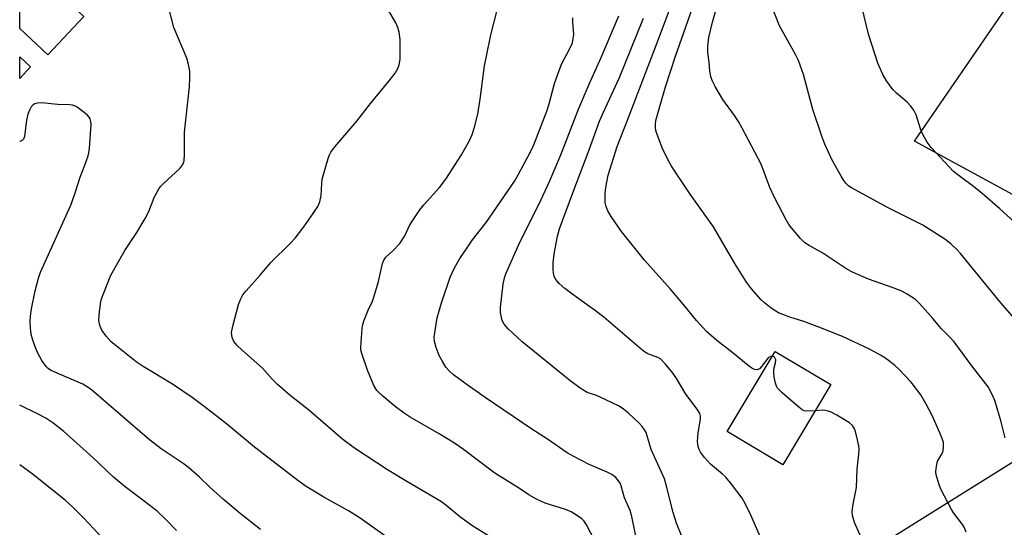
# Model space of a CAD drawing. Units: inches. Extents: x 1225772 to 1231772, y 589453 to 593454.
# Drawn here: x 1225772 to 1226039, y 591390 to 591528 of the extents above; entities that cross this region are included whole.
import ezdxf

# ---------------------------------------------------------------- set-up
doc = ezdxf.new("R2010")
doc.units = ezdxf.units.IN
doc.header["$MEASUREMENT"] = 0
for name, color, linetype in [('BLDG-Footprint', 5, 'Continuous'), ('NTRL-Farm Land', 3, 'Continuous'), ('NTRL-Trees', 3, 'Continuous'), ('Undefined', 1, 'Continuous')]:
    doc.layers.add(name, color=color, linetype=linetype)

msp = doc.modelspace()

# ---------------------------------------------------------------- linework, layer by layer
at = {"layer": 'BLDG-Footprint'}
for points, elevation in [([(1225789.48, 591528.47), (1225779.69, 591518.05), (1225772.09, 591525.19), (1225772.09, 591534.6), (1225777.19, 591540.02)], 529.77), ([(1225992.03, 591428.59), (1225979.02, 591406.84), (1225963.95, 591415.86), (1225976.96, 591437.61)], 529.48)]:
    msp.add_lwpolyline(points, close=True, dxfattribs=dict(at, elevation=elevation))
msp.add_polyline3d([(1225775.03, 591514.77, 554.74), (1225772.09, 591511.67, 554.74), (1225772.09, 591517.55, 554.74)], close=True, dxfattribs=at)
at = {"layer": 'NTRL-Farm Land'}
msp.add_lwpolyline([(1226116.87, 591492.58), (1226071.03, 591463.96), (1226014.7, 591494.6), (1226057.42, 591556.94), (1226136.76, 591505.31)], close=True, dxfattribs=at)
at = {"layer": 'NTRL-Trees'}
msp.add_lwpolyline([(1226044.1, 591143.46), (1226018.37, 591158.14), (1226010.29, 591175.09), (1226008.76, 591217.9), (1226004.82, 591263.2), (1226001.29, 591272.25), (1225987.42, 591292.8), (1225970.39, 591306.59), (1225954.98, 591321.99), (1225953.06, 591328.8), (1225975.83, 591368.21), (1225987.42, 591373.89), (1226097.71, 591442.83)], dxfattribs=at)
at = {"layer": 'Undefined'}
for points, elevation in [([(1225976.17, 591436.29), (1225975.65, 591436.25), (1225975.05, 591435.86), (1225973.25, 591433.51), (1225972.66, 591432.91), (1225972.01, 591432.6), (1225971.3, 591432.69), (1225970.58, 591433.07), (1225969.64, 591433.75), (1225965.51, 591437.14), (1225961.13, 591440.56), (1225958.3, 591443.01), (1225955.59, 591446), (1225952.45, 591449.89), (1225948.51, 591454.52), (1225941.51, 591462.32), (1225935.25, 591470.12), (1225932.48, 591474.18), (1225931.45, 591475.91), (1225931.1, 591476.93), (1225930.87, 591477.99), (1225930.8, 591478.84), (1225930.83, 591480.34), (1225931.01, 591482.08), (1225931.67, 591485.39), (1225934.08, 591493.16), (1225936.91, 591500.29), (1225944.59, 591520.37), (1225952.1, 591540.42)], 530), ([(1226028.74, 591388.57), (1226028.15, 591389.9), (1226027.73, 591390.66), (1226025.37, 591393.75), (1226024.72, 591394.74), (1226021.94, 591400.07), (1226021.37, 591401.38), (1226020.59, 591404.12), (1226020.51, 591404.96), (1226020.56, 591405.82), (1226020.74, 591406.95), (1226020.98, 591407.78), (1226021.35, 591408.56), (1226022.17, 591409.92), (1226022.46, 591410.66), (1226022.6, 591411.76), (1226022.53, 591412.88), (1226022.23, 591413.95), (1226021.61, 591415.52), (1226019.48, 591420.18), (1226017.87, 591423.27), (1226016.4, 591425.79), (1226013.8, 591429.22), (1226010.48, 591432.74), (1226009.36, 591433.77), (1226008.05, 591434.82), (1226006.69, 591435.82), (1226005.49, 591436.58), (1226002.48, 591438.25), (1225995.18, 591441.63), (1225988.34, 591444.39), (1225984.73, 591445.68), (1225980.91, 591446.88), (1225977.86, 591448.09), (1225977.08, 591448.51), (1225975.87, 591449.34), (1225974, 591450.78), (1225973.13, 591451.56), (1225970.51, 591454.6), (1225969.14, 591456.42), (1225965.98, 591461.43), (1225960.24, 591471.42), (1225953.87, 591480.26), (1225948.78, 591487.83), (1225947.82, 591489.62), (1225946.29, 591492.86), (1225944.84, 591496.71), (1225944.59, 591497.55), (1225944.46, 591498.37), (1225944.47, 591499.15), (1225944.61, 591500.2), (1225945.61, 591504.02), (1225947.17, 591509.4), (1225949.94, 591517.71), (1225958.36, 591541.9)], 532), ([(1226039.25, 591414.16), (1226038.17, 591418.47), (1226036.46, 591424.3), (1226035.8, 591425.91), (1226034.66, 591427.95), (1226030.55, 591433.3), (1226025.45, 591440.19), (1226024.21, 591441.59), (1226022.05, 591443.74), (1226019.66, 591446.56), (1226016.96, 591449.58), (1226015.79, 591450.86), (1226014.94, 591451.65), (1226012.75, 591453.16), (1226011.24, 591453.93), (1226008.92, 591454.87), (1226002.23, 591457.22), (1225997.9, 591459.14), (1225996.32, 591459.94), (1225989.85, 591464.25), (1225986.11, 591466.37), (1225984.99, 591467.09), (1225983.78, 591468.22), (1225981.32, 591471.13), (1225980.63, 591472.06), (1225979.91, 591473.27), (1225976.79, 591479.13), (1225975.51, 591482.09), (1225973.15, 591488.4), (1225967.96, 591498.18), (1225966.96, 591499.98), (1225965.94, 591501.58), (1225962.7, 591505.92), (1225960.65, 591509.5), (1225959.85, 591511.07), (1225959.49, 591512.17), (1225959.21, 591513.6), (1225959.03, 591516.08), (1225958.7, 591518.69), (1225958.71, 591520.45), (1225958.98, 591522.76), (1225959.93, 591526.9), (1225962.8, 591537.25)], 534), ([(1226041.78, 591446.57), (1226038.12, 591450.8), (1226027.2, 591464.13), (1226026.21, 591465.21), (1226024.52, 591466.8), (1226022.9, 591468.03), (1226016.93, 591471.84), (1226007.77, 591476.49), (1225997.64, 591481.93), (1225996.93, 591482.43), (1225996.1, 591483.24), (1225995.55, 591483.92), (1225994.78, 591485.15), (1225992.37, 591489.48), (1225990.43, 591493.78), (1225989.56, 591495.99), (1225987.17, 591503.24), (1225984.57, 591512.73), (1225983.21, 591516.52), (1225982.44, 591518.11), (1225978.06, 591525.96), (1225975.59, 591532.37)], 536), ([(1226041.7, 591472.75), (1226037.87, 591476.25), (1226033.04, 591480.45), (1226030.73, 591482.32), (1226026.44, 591485.47), (1226025.3, 591486.4), (1226019.2, 591492.95), (1226018.14, 591494.32), (1226016.88, 591496.65), (1226016.37, 591498), (1226015.14, 591501.82), (1226014.51, 591503.07), (1226013.66, 591504.19), (1226012.72, 591505.25), (1226009.85, 591507.65), (1226008.83, 591508.67), (1226007.08, 591510.99), (1226006.1, 591512.71), (1226004.72, 591515.81), (1226002.19, 591523.65), (1226000.49, 591530.81)], 538), ([(1225951.75, 591387.24), (1225950.2, 591390.98), (1225949.27, 591393.92), (1225947.39, 591401.37), (1225946.89, 591403.02), (1225943.28, 591410.96), (1225941.91, 591415.56), (1225941.52, 591416.32), (1225940.85, 591417.27), (1225940.09, 591418.15), (1225937.17, 591420.81), (1225935.83, 591421.89), (1225934.63, 591422.71), (1225929.5, 591425.23), (1225928.45, 591425.65), (1225925.96, 591426.48), (1225925.22, 591426.87), (1225924.03, 591427.66), (1225921.28, 591429.71), (1225908.29, 591440.21), (1225904.57, 591443.68), (1225903.48, 591445.02), (1225902.94, 591446), (1225902.69, 591446.77), (1225902.47, 591448.11), (1225902.45, 591449.49), (1225903.19, 591455.84), (1225903.54, 591457.54), (1225903.91, 591458.66), (1225907.41, 591466.61), (1225913.48, 591478.79), (1225915.74, 591483.66), (1225918.78, 591490.97), (1225923.56, 591503.35), (1225926.5, 591510.09), (1225929.78, 591517.3), (1225934.49, 591528.6)], 526), ([(1225973.21, 591386.54), (1225970.36, 591393.16), (1225968.82, 591396.33), (1225967.96, 591397.81), (1225964.79, 591401.97), (1225963.5, 591403.54), (1225962.68, 591404.33), (1225959.36, 591407.03), (1225957.76, 591408.81), (1225956.68, 591410.23), (1225956.3, 591410.98), (1225956.04, 591411.76), (1225955.84, 591413.15), (1225956.01, 591415.49), (1225956.67, 591419.2), (1225956.68, 591420.03), (1225956.52, 591420.72), (1225955.78, 591421.97), (1225952.74, 591426.02), (1225950.04, 591430.39), (1225948.95, 591431.98), (1225947.14, 591434.22), (1225945.9, 591435.5), (1225945.07, 591435.99), (1225942.41, 591436.92), (1225941.23, 591437.64), (1225930.46, 591446.93), (1225928.23, 591448.62), (1225921.4, 591453.47), (1225919.85, 591454.69), (1225918.37, 591456.05), (1225917.78, 591456.67), (1225917.31, 591457.34), (1225916.99, 591458.05), (1225916.8, 591458.83), (1225916.73, 591459.95), (1225916.75, 591461.65), (1225917.02, 591463.95), (1225917.93, 591468.87), (1225918.49, 591470.81), (1225922.02, 591480.58), (1225926.5, 591492.31), (1225929.33, 591500.06), (1225930.36, 591502.48), (1225934.71, 591511.9), (1225941.2, 591528)], 528), ([(1225987.78, 591421.48), (1225985.54, 591421.39), (1225984.78, 591421.52), (1225984.27, 591421.76), (1225983.34, 591422.46), (1225978.82, 591426.39), (1225977.59, 591427.64), (1225977.3, 591428.13), (1225977.03, 591428.96), (1225976.67, 591430.71), (1225976.53, 591431.9), (1225976.58, 591432.78), (1225977.02, 591434.49), (1225977.08, 591435.29), (1225976.96, 591435.68), (1225976.73, 591436), (1225976.17, 591436.29)], 530), ([(1226001.72, 591383.83), (1225998.42, 591391.2), (1225997.89, 591393.04), (1225997.81, 591394.15), (1225998.09, 591396.2), (1225998.97, 591400.67), (1225999.16, 591405.68), (1225999.58, 591409.71), (1225999.66, 591411.1), (1225999.59, 591411.94), (1225999.26, 591413.62), (1225998.73, 591415.85), (1225998.46, 591416.64), (1225997.87, 591417.54), (1225997.08, 591418.25), (1225993.68, 591420.28), (1225992.11, 591421.08), (1225991.3, 591421.41), (1225990.48, 591421.6), (1225989.66, 591421.62), (1225987.78, 591421.48)], 530)]:
    msp.add_lwpolyline(points, dxfattribs=dict(at, elevation=elevation))
for points in [[(1225872.94, 591386.3, 518), (1225864.43, 591392.37, 518), (1225861.24, 591394.34, 518), (1225854.53, 591398.04, 518), (1225849.77, 591400.96, 518), (1225847.87, 591402.27, 518), (1225835.74, 591411.61, 518), (1225828.13, 591417.92, 518), (1225822.13, 591422.68, 518), (1225818.83, 591425.06, 518), (1225813.48, 591428.7, 518), (1225805.55, 591433.5, 518), (1225803.65, 591434.79, 518), (1225796.92, 591440.19, 518), (1225795.54, 591441.71, 518), (1225794.32, 591443.37, 518), (1225793.79, 591444.63, 518), (1225793.53, 591445.96, 518), (1225793.6, 591447.42, 518), (1225794.03, 591450.64, 518), (1225794.21, 591451.5, 518), (1225794.56, 591452.61, 518), (1225796.78, 591458.3, 518), (1225800.59, 591464.93, 518), (1225803.84, 591469.89, 518), (1225806.14, 591473.63, 518), (1225807.11, 591475.57, 518), (1225808.57, 591479.38, 518), (1225809.83, 591481.71, 518), (1225810.36, 591482.41, 518), (1225810.96, 591483.04, 518), (1225815.52, 591487.21, 518), (1225816.31, 591488.33, 518), (1225816.68, 591489.32, 518), (1225816.8, 591490.98, 518), (1225816.76, 591497.06, 518), (1225818.16, 591509.38, 518), (1225818.26, 591511.95, 518), (1225818.22, 591513.65, 518), (1225817.9, 591515.41, 518), (1225817.41, 591517.13, 518), (1225813.92, 591525.46, 518), (1225812.21, 591531.84, 518)], [(1225927.94, 591386.39, 522), (1225925.75, 591390.58, 522), (1225925.09, 591391.55, 522), (1225924.49, 591392.18, 522), (1225923.1, 591393.19, 522), (1225921.63, 591394.09, 522), (1225920.04, 591394.73, 522), (1225914.57, 591396.39, 522), (1225912.2, 591397.53, 522), (1225910.17, 591398.66, 522), (1225907.59, 591400.38, 522), (1225900.88, 591404.61, 522), (1225892.38, 591411.02, 522), (1225889.95, 591412.7, 522), (1225885.82, 591415.27, 522), (1225877.98, 591419.8, 522), (1225876.31, 591420.84, 522), (1225873.86, 591422.64, 522), (1225870.57, 591425.43, 522), (1225868.92, 591427.01, 522), (1225868.07, 591428.35, 522), (1225866.38, 591432.47, 522), (1225864.91, 591436.8, 522), (1225864.62, 591437.9, 522), (1225864.54, 591438.76, 522), (1225864.9, 591443.79, 522), (1225865.12, 591444.94, 522), (1225865.5, 591446.05, 522), (1225866.6, 591448.78, 522), (1225867.71, 591451.22, 522), (1225868.12, 591452.33, 522), (1225869.35, 591456.57, 522), (1225870.5, 591461.45, 522), (1225870.89, 591462.53, 522), (1225871.39, 591463.2, 522), (1225873.27, 591464.84, 522), (1225875.16, 591466.88, 522), (1225876.47, 591468.95, 522), (1225877.87, 591471.97, 522), (1225880.62, 591476.03, 522), (1225881.7, 591477.39, 522), (1225885.94, 591482.11, 522), (1225887.64, 591484.32, 522), (1225891.9, 591490.92, 522), (1225894.01, 591494.84, 522), (1225894.77, 591496.46, 522), (1225895.44, 591498.44, 522), (1225896.29, 591501.92, 522), (1225896.96, 591505.99, 522), (1225898.12, 591515.06, 522), (1225898.61, 591517.69, 522), (1225899.87, 591523.49, 522), (1225902.36, 591533.4, 522)], [(1225902.13, 591385.79, 520), (1225894.67, 591390.39, 520), (1225891.36, 591392.82, 520), (1225887.63, 591395.89, 520), (1225886.45, 591396.76, 520), (1225884.93, 591397.72, 520), (1225877.04, 591402.27, 520), (1225871.85, 591405.5, 520), (1225862.9, 591411.38, 520), (1225859.66, 591413.7, 520), (1225850.42, 591421.73, 520), (1225845.39, 591425.65, 520), (1225842.03, 591428.66, 520), (1225840.64, 591430.02, 520), (1225837.93, 591433.02, 520), (1225832.49, 591437.84, 520), (1225831.06, 591439.24, 520), (1225830.16, 591440.31, 520), (1225829.73, 591441.34, 520), (1225829.55, 591442.75, 520), (1225829.84, 591444.44, 520), (1225831.38, 591450.35, 520), (1225831.91, 591451.67, 520), (1225832.58, 591452.92, 520), (1225833.45, 591454.06, 520), (1225837.21, 591458.21, 520), (1225840.19, 591461.71, 520), (1225845.44, 591466.91, 520), (1225846.74, 591468.3, 520), (1225849.17, 591471.4, 520), (1225851.64, 591474.97, 520), (1225852.91, 591476.9, 520), (1225853.45, 591478.22, 520), (1225853.81, 591479.92, 520), (1225853.98, 591483.13, 520), (1225854.14, 591484.29, 520), (1225855.69, 591489.89, 520), (1225856.06, 591490.92, 520), (1225856.44, 591491.66, 520), (1225857.51, 591493.07, 520), (1225863.49, 591500.1, 520), (1225867.24, 591504.86, 520), (1225872.29, 591510.98, 520), (1225873.88, 591513.08, 520), (1225874.65, 591514.31, 520), (1225875.01, 591515.32, 520), (1225875.22, 591516.89, 520), (1225875.22, 591522.21, 520), (1225875.01, 591524.18, 520), (1225874.64, 591525.48, 520), (1225874.1, 591526.73, 520), (1225871.54, 591531.06, 520)], [(1225939.43, 591386.25, 524), (1225938.05, 591392.79, 524), (1225937.59, 591394.47, 524), (1225936.11, 591397.92, 524), (1225935.18, 591401.09, 524), (1225934.76, 591402.04, 524), (1225933.69, 591403.39, 524), (1225932.63, 591404.2, 524), (1225931.38, 591404.82, 524), (1225926.46, 591406.94, 524), (1225922.33, 591409.05, 524), (1225920.57, 591410.09, 524), (1225915.18, 591413.77, 524), (1225910.95, 591416.51, 524), (1225898.27, 591425.12, 524), (1225893.41, 591428.49, 524), (1225889.71, 591431.26, 524), (1225888.63, 591432.26, 524), (1225887.67, 591433.36, 524), (1225886.64, 591435.01, 524), (1225885.84, 591436.48, 524), (1225885.04, 591438.62, 524), (1225884.58, 591440.27, 524), (1225884.48, 591441.52, 524), (1225884.6, 591442.68, 524), (1225885.32, 591446.72, 524), (1225886.43, 591450.8, 524), (1225888.84, 591457.74, 524), (1225889.97, 591460.27, 524), (1225891.42, 591462.81, 524), (1225893.55, 591465.96, 524), (1225894.9, 591467.86, 524), (1225898.6, 591472.59, 524), (1225906.3, 591483.91, 524), (1225907.34, 591485.65, 524), (1225909.89, 591490.38, 524), (1225911.27, 591493.19, 524), (1225915.05, 591502.81, 524), (1225915.66, 591504.75, 524), (1225917.05, 591510.24, 524), (1225918.33, 591513.79, 524), (1225919.09, 591515.67, 524), (1225921.2, 591519.55, 524), (1225921.93, 591521.34, 524), (1225922.19, 591522.45, 524), (1225922.34, 591523.57, 524), (1225922.1, 591526.99, 524), (1225922.09, 591528.09, 524)], [(1225837.42, 591389.25, 516), (1225831.82, 591393.62, 516), (1225827.21, 591397.53, 516), (1225823.69, 591400.7, 516), (1225820.73, 591403.56, 516), (1225817.87, 591406.15, 516), (1225816.43, 591407.2, 516), (1225810.48, 591411.18, 516), (1225807.28, 591413.61, 516), (1225791.58, 591427.19, 516), (1225790.41, 591428, 516), (1225789.17, 591428.69, 516), (1225782.21, 591431.71, 516), (1225780.48, 591432.55, 516), (1225779.83, 591432.98, 516), (1225779.28, 591433.5, 516), (1225778.12, 591435.12, 516), (1225777.03, 591437.13, 516), (1225776.43, 591438.42, 516), (1225775.67, 591440.63, 516), (1225775.23, 591442.3, 516), (1225775, 591443.95, 516), (1225774.95, 591445.73, 516), (1225775.01, 591447.2, 516), (1225775.31, 591449.17, 516), (1225776.31, 591453.99, 516), (1225777.16, 591457.45, 516), (1225777.7, 591459.13, 516), (1225785.95, 591477.26, 516), (1225787.17, 591480.64, 516), (1225788.51, 591484.83, 516), (1225789.78, 591488.08, 516), (1225790.62, 591490.63, 516), (1225790.83, 591491.49, 516), (1225790.98, 591492.66, 516), (1225791.42, 591499.16, 516), (1225791.35, 591499.96, 516), (1225791.17, 591500.72, 516), (1225790.93, 591501.17, 516), (1225790.37, 591501.76, 516), (1225787.64, 591503.82, 516), (1225786.91, 591504.23, 516), (1225786.4, 591504.4, 516), (1225785.57, 591504.5, 516), (1225782.4, 591504.57, 516), (1225778.03, 591505.04, 516), (1225776.93, 591504.95, 516), (1225776.16, 591504.72, 516), (1225775.73, 591504.47, 516), (1225775.21, 591503.95, 516), (1225774.81, 591503.25, 516), (1225774.31, 591501.97, 516), (1225773.89, 591500.33, 516), (1225773.37, 591495.94, 516), (1225773.12, 591495.2, 516), (1225772.8, 591494.85, 516), (1225772.1, 591494.56, 516), (1225772.09, 591494.56, 516)], [(1225814.62, 591388.98, 514), (1225811.63, 591392.11, 514), (1225809.38, 591394.24, 514), (1225805.88, 591397.01, 514), (1225800.69, 591400.87, 514), (1225797.56, 591403.51, 514), (1225791.92, 591408.79, 514), (1225784.08, 591415.87, 514), (1225781.04, 591418.26, 514), (1225779.14, 591419.48, 514), (1225776.9, 591420.68, 514), (1225772.09, 591422.98, 514)], [(1225797.22, 591384.06, 512), (1225789.47, 591392.32, 512), (1225786.4, 591395.45, 512), (1225784.52, 591397.18, 512), (1225775.82, 591404.09, 512), (1225772.09, 591406.86, 512)]]:
    msp.add_polyline3d(points, dxfattribs=at)

doc.saveas('drawing.dxf')
